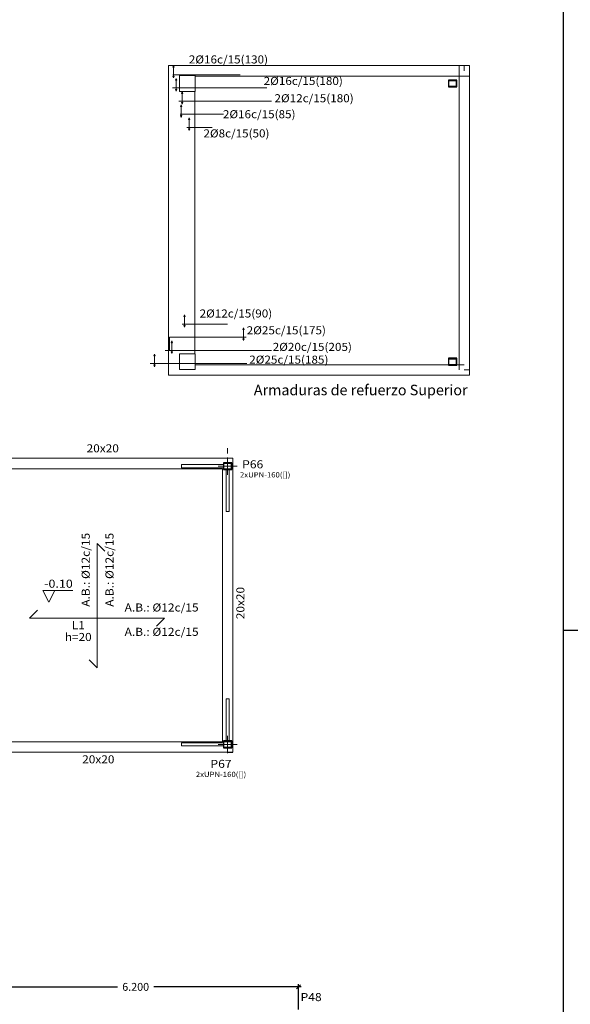
# Model space of a CAD drawing. Units: millimetres. Extents: x 563 to 965, y 139 to 343.
# Drawn here: x 637 to 647, y 301 to 320 of the extents above; entities that cross this region are included whole.
import ezdxf
from ezdxf.enums import TextEntityAlignment as Align

# ---------------------------------------------------------------- set-up
doc = ezdxf.new("R2010")
doc.units = ezdxf.units.MM
doc.linetypes.add('CYPE_PUNTO', pattern=[0.075, 0, -0.075])
doc.layers.get('0').update_dxf_attribs({"lineweight": 0})
for name, color, linetype in [('0000_POL', 7, 'Continuous'), ('00_CAJ', 7, 'Continuous'), ('E-COT', 227, 'Continuous'), ('PILARES', 1, 'Continuous')]:
    doc.layers.add(name, color=color, linetype=linetype)
for name, color, linetype, lineweight in [('ARB_LONG_INF', 214, 'Continuous', 9), ('ARB_LONG_SUP', 214, 'Continuous', 9), ('ARB_TRANS_INF', 214, 'Continuous', 9), ('ARB_TRANS_SUP', 214, 'Continuous', 9), ('ARR_L_S_IG_LINEA', 214, 'Continuous', 0), ('ARR_LONG_SUP', 10, 'Continuous', 9), ('ARR_LONG_SUP_ROT', 214, 'Continuous', 9), ('MUR_CARAS_HORMIGON', 10, 'Continuous', 0), ('PA_DESNIVEL', 7, 'Continuous', 0), ('PA_GRAF_LOSAS', 92, 'Continuous', 0), ('PA_NUM_CANTO', 210, 'Continuous', 9), ('PILAR_DIM', 214, 'Continuous', 9), ('PILAR_EJES', 230, 'Continuous', 0), ('PILAR_RECT', 150, 'Continuous', 9), ('PILAR_REF', 210, 'Continuous', 9), ('VIG_CARAS', 150, 'Continuous', 9), ('VIG_DIM_VIGAS', 210, 'Continuous', 9)]:
    doc.layers.add(name, color=color, linetype=linetype, lineweight=lineweight)
doc.styles.add('ARIAL', font='arial.ttf')
doc.styles.add('CYPETXT', font='romans', dxfattribs={"height": 0.2})
doc.styles.add('ROMANS', font='romans')
doc.dimstyles.new('COTAS 1-100', dxfattribs={"dimscale": 100, "dimtxt": 0.0015, "dimasz": 0.00075, "dimexe": 0.0005, "dimexo": 0.0005, "dimgap": 0.0005, "dimtad": 0, "dimdec": 3, "dimzin": 4, "dimdsep": 46, "dimtxsty": 'ROMANS', "dimblk": 'OBLIQUE', "dimcen": 0, "dimdle": 0.0005, "dimclrd": 256, "dimclre": 256, "dimclrt": 210, "dimadec": 0, "dimazin": 0, "dimtfac": 1, "dimtdec": 3, "dimtix": 1, "dimtmove": 2, "dimatfit": 3, "dimldrblk": 'OPEN90', "dimfxl": 0, "dimtolj": 1, "dimtzin": 0, "dimlwd": -1, "dimlwe": -1, "dimarcsym": 0})

# ---------------------------------------------------------------- blocks, each defined once
blk = doc.blocks.new('EJES_DEL_PILAR')
at = {"layer": 'PILAR_EJES'}
for p, q in [((-0.5, 0), (0.5, 0)), ((0, -0.5), (0, 0.5))]:
    blk.add_line(p, q, dxfattribs=at)
blk = doc.blocks.new('_OBLIQUE')
at = {"color": 0, "linetype": 'ByBlock'}
blk.add_line((-0.5, -0.5), (0.5, 0.5), dxfattribs=at)
blk = doc.blocks.new('*D753')
at = {"layer": 'DEFPOINTS', "color": 0, "linetype": 'Continuous', "transparency": 16777216}
for p in [(641.822, 301.44), (635.622, 300.959), (641.822, 300.959)]:
    blk.add_point(p, dxfattribs=at)
at = {"layer": 'E-COT', "transparency": 16777216}
for p, q in [((635.572, 301.44), (638.375, 301.44)), ((635.622, 301.009), (635.622, 301.49)), ((641.872, 301.44), (639.068, 301.44)), ((641.822, 301.009), (641.822, 301.49))]:
    blk.add_line(p, q, dxfattribs=at)
at = {"layer": 'E-COT', "linetype": 'Continuous', "transparency": 16777216, "xscale": 0.075, "yscale": 0.075, "zscale": 0.075, "rotation": 180}
blk.add_blockref('_OBLIQUE', (635.622, 301.44), dxfattribs=at)
at = {"layer": 'E-COT', "linetype": 'Continuous', "transparency": 16777216, "xscale": 0.075, "yscale": 0.075, "zscale": 0.075}
blk.add_blockref('_OBLIQUE', (641.822, 301.44), dxfattribs=at)
at = {"layer": 'E-COT', "color": 210, "linetype": 'Continuous', "transparency": 16777216, "insert": (638.722, 301.44), "char_height": 0.15, "attachment_point": 5, "style": 'ROMANS'}
blk.add_mtext('\\A1;6.200', dxfattribs=at)
blk = doc.blocks.new('_Open90')
at = {"color": 0, "linetype": 'ByBlock', "lineweight": -2}
for p, q in [((0, 0), (-1, 0)), ((-0.5, 0.5), (0, 0)), ((0, 0), (-0.5, -0.5))]:
    blk.add_line(p, q, dxfattribs=at)

msp = doc.modelspace()

# ---------------------------------------------------------------- linework, layer by layer
at = {"layer": '00_CAJ', "color": 2}
msp.add_line((646.8585, 308.2324), (647.3585, 308.2324), dxfattribs=at)
at = {"layer": '00_CAJ', "color": 5}
msp.add_lwpolyline([(564.7585, 279.0324), (564.7585, 337.4324), (646.8585, 337.4324), (646.8585, 279.0324)], close=True, dxfattribs=at)
at = {"layer": 'ARR_L_S_IG_LINEA'}
for points in [[(639.4413, 318.9613), (639.4288, 318.9613), (639.4413, 318.9948), (639.4538, 318.9613), (639.4413, 318.9613)], [(639.4413, 318.7883), (639.4538, 318.7883), (639.4413, 318.7548), (639.4288, 318.7883), (639.4413, 318.7883)], [(639.4925, 318.7113), (639.48, 318.7113), (639.4925, 318.7448), (639.505, 318.7113), (639.4925, 318.7113)], [(639.4925, 318.5383), (639.505, 318.5383), (639.4925, 318.5048), (639.48, 318.5383), (639.4925, 318.5383)], [(639.6068, 318.4613), (639.5943, 318.4613), (639.6068, 318.4948), (639.6193, 318.4613), (639.6068, 318.4613)], [(639.5896, 318.2113), (639.5771, 318.2113), (639.5896, 318.2448), (639.6021, 318.2113), (639.5896, 318.2113)], [(639.6068, 318.2883), (639.6193, 318.2883), (639.6068, 318.2548), (639.5943, 318.2883), (639.6068, 318.2883)], [(639.5896, 318.0383), (639.6021, 318.0383), (639.5896, 318.0048), (639.5771, 318.0383), (639.5896, 318.0383)], [(639.7369, 317.9613), (639.7244, 317.9613), (639.7369, 317.9948), (639.7494, 317.9613), (639.7369, 317.9613)], [(639.7369, 317.7883), (639.7494, 317.7883), (639.7369, 317.7548), (639.7244, 317.7883), (639.7369, 317.7883)], [(639.6508, 314.2113), (639.6383, 314.2113), (639.6508, 314.2448), (639.6633, 314.2113), (639.6508, 314.2113)], [(639.6508, 314.0383), (639.6633, 314.0383), (639.6508, 314.0048), (639.6383, 314.0383), (639.6508, 314.0383)], [(640.7733, 313.9613), (640.7608, 313.9613), (640.7733, 313.9948), (640.7858, 313.9613), (640.7733, 313.9613)], [(639.4104, 313.7113), (639.3979, 313.7113), (639.4104, 313.7448), (639.4229, 313.7113), (639.4104, 313.7113)], [(640.7733, 313.7883), (640.7858, 313.7883), (640.7733, 313.7548), (640.7608, 313.7883), (640.7733, 313.7883)], [(639.0786, 313.4613), (639.0661, 313.4613), (639.0786, 313.4948), (639.0911, 313.4613), (639.0786, 313.4613)], [(639.4104, 313.5383), (639.4229, 313.5383), (639.4104, 313.5048), (639.3979, 313.5383), (639.4104, 313.5383)], [(639.0786, 313.2883), (639.0911, 313.2883), (639.0786, 313.2548), (639.0661, 313.2883), (639.0786, 313.2883)]]:
    msp.add_lwpolyline(points, close=True, dxfattribs=at)
for points in [[(639.4413, 318.7883), (639.4413, 318.9613)], [(639.4925, 318.5383), (639.4925, 318.7113)], [(639.6068, 318.2883), (639.6068, 318.4613)], [(639.5896, 318.0383), (639.5896, 318.2113)], [(639.7369, 317.7883), (639.7369, 317.9613)], [(639.6508, 314.0383), (639.6508, 314.2113)], [(640.7733, 313.7883), (640.7733, 313.9613)], [(639.4104, 313.5383), (639.4104, 313.7113)], [(639.0786, 313.2883), (639.0786, 313.4613)]]:
    msp.add_lwpolyline(points, dxfattribs=at)
at = {"layer": 'ARR_LONG_SUP'}
for points in [[(639.4272, 318.8148), (640.7109, 318.8148)], [(639.4198, 318.5648), (641.2179, 318.5648)], [(639.5436, 318.3148), (641.3039, 318.3148)], [(639.5672, 318.0648), (640.3905, 318.0648)], [(639.6959, 317.8148), (640.1783, 317.8148)], [(639.609, 314.0648), (640.4711, 314.0648)], [(639.3659, 313.5648), (639.3659, 313.8148), (640.8217, 313.8148)], [(639.2817, 313.5648), (641.3039, 313.5648)], [(638.9959, 313.3148), (640.8344, 313.3148)]]:
    msp.add_lwpolyline(points, dxfattribs=at)
at = {"layer": 'MUR_CARAS_HORMIGON'}
for points in [[(640.3915, 311.3894), (639.5915, 311.3894), (639.5915, 311.3294), (640.3915, 311.3294)], [(640.5015, 311.2944), (640.5015, 310.4944), (640.4415, 310.4944), (640.4415, 311.2944)], [(640.5015, 306.1244), (640.5015, 306.9244), (640.4415, 306.9244), (640.4415, 306.1244)], [(640.3915, 306.0294), (639.5915, 306.0294), (639.5915, 306.0894), (640.3915, 306.0894)]]:
    msp.add_lwpolyline(points, close=True, dxfattribs=at)
at = {"layer": 'PA_DESNIVEL'}
for p, q in [((637.0691, 308.7687), (636.9566, 308.9937)), ((636.9566, 308.9937), (637.5251, 308.9937)), ((637.0691, 308.7687), (637.1816, 308.9937))]:
    msp.add_line(p, q, dxfattribs=at)
at = {"layer": 'PA_GRAF_LOSAS'}
for p, q in [((637.986, 309.8885), (638.1371, 309.7374)), ((637.986, 309.8885), (637.986, 307.5207)), ((639.2677, 308.4635), (639.1166, 308.3125)), ((637.835, 307.6717), (637.986, 307.5207))]:
    msp.add_line(p, q, dxfattribs=at)
msp.add_lwpolyline([(636.8554, 308.6145), (636.7043, 308.4635), (639.2677, 308.4635)], dxfattribs=at)
at = {"layer": 'PILAR_RECT'}
for points in [[(639.5536, 318.4998), (639.8536, 318.4998), (639.8536, 318.7998), (639.5536, 318.7998), (639.5536, 318.4998)], [(639.5536, 313.1998), (639.8536, 313.1998), (639.8536, 313.4998), (639.5536, 313.4998), (639.5536, 313.1998)]]:
    msp.add_lwpolyline(points, close=True, dxfattribs=at)
at = {"layer": 'PILARES'}
for points in [[(644.6736, 318.7148), (644.6736, 318.6498), (644.6841, 318.6498), (644.6841, 318.7073), (644.8231, 318.7073), (644.8231, 318.6498), (644.8336, 318.6498), (644.8336, 318.7148), (644.6736, 318.7148)], [(644.8336, 318.5848), (644.8336, 318.6498), (644.8231, 318.6498), (644.8231, 318.5923), (644.6841, 318.5923), (644.6841, 318.6498), (644.6736, 318.6498), (644.6736, 318.5848), (644.8336, 318.5848)], [(644.6736, 313.4148), (644.6736, 313.3498), (644.6841, 313.3498), (644.6841, 313.4073), (644.8231, 313.4073), (644.8231, 313.3498), (644.8336, 313.3498), (644.8336, 313.4148), (644.6736, 313.4148)], [(644.8336, 313.2848), (644.8336, 313.3498), (644.8231, 313.3498), (644.8231, 313.2923), (644.6841, 313.2923), (644.6841, 313.3498), (644.6736, 313.3498), (644.6736, 313.2848), (644.8336, 313.2848)], [(640.3915, 311.4244), (640.3915, 311.3594), (640.402, 311.3594), (640.402, 311.4169), (640.541, 311.4169), (640.541, 311.3594), (640.5515, 311.3594), (640.5515, 311.4244), (640.3915, 311.4244)], [(640.5515, 311.2944), (640.5515, 311.3594), (640.541, 311.3594), (640.541, 311.3019), (640.402, 311.3019), (640.402, 311.3594), (640.3915, 311.3594), (640.3915, 311.2944), (640.5515, 311.2944)], [(640.3915, 306.1244), (640.3915, 306.0594), (640.402, 306.0594), (640.402, 306.1169), (640.541, 306.1169), (640.541, 306.0594), (640.5515, 306.0594), (640.5515, 306.1244), (640.3915, 306.1244)], [(640.5515, 305.9944), (640.5515, 306.0594), (640.541, 306.0594), (640.541, 306.0019), (640.402, 306.0019), (640.402, 306.0594), (640.3915, 306.0594), (640.3915, 305.9944), (640.5515, 305.9944)]]:
    msp.add_lwpolyline(points, close=True, dxfattribs=at)
at = {"layer": 'VIG_CARAS'}
for p, q in [((639.3486, 313.0926), (639.3486, 318.9926)), ((639.3486, 318.9926), (645.0759, 318.9926)), ((644.8759, 313.1926), (644.8759, 318.9926)), ((645.0759, 313.0926), (645.0759, 318.9926)), ((639.8536, 318.7926), (645.0759, 318.7926)), ((639.8486, 313.4998), (639.8486, 318.4998)), ((639.8536, 313.2926), (644.9759, 313.2926)), ((639.3486, 313.0926), (645.0759, 313.0926)), ((635.5715, 311.5094), (640.5715, 311.5094)), ((640.5715, 305.9094), (640.5715, 311.5094)), ((635.5715, 311.3094), (640.3715, 311.3094)), ((640.3715, 306.1094), (640.3715, 311.3094)), ((635.5715, 306.1094), (640.3715, 306.1094)), ((635.5715, 305.9094), (640.5715, 305.9094))]:
    msp.add_line(p, q, dxfattribs=at)
at = {"layer": 'VIG_CARAS', "linetype": 'CYPE_PUNTO'}
for p, q in [((639.8536, 318.9926), (639.6036, 318.9926)), ((644.9759, 318.8926), (644.9759, 318.9926)), ((644.9759, 313.1926), (645.0759, 313.1926)), ((640.4715, 311.6022), (640.4715, 311.7022)), ((640.4715, 305.9022), (640.5715, 305.9022))]:
    msp.add_line(p, q, dxfattribs=at)

# ---------------------------------------------------------------- block references
at = {"layer": 'PILAR_EJES', "xscale": 0.36, "yscale": 0.33}
for p in [(640.4715, 311.3594), (640.4715, 306.0594)]:
    msp.add_blockref('EJES_DEL_PILAR', p, dxfattribs=at)

# ---------------------------------------------------------------- texts
at = {"layer": '0000_POL', "color": 7, "style": 'ARIAL'}
msp.add_text('Armaduras de refuerzo Superior', height=0.2, dxfattribs=at).set_placement((640.9704, 312.7107, -27.627))
at = {"layer": 'ARB_LONG_INF', "style": 'CYPETXT', "width": 0.853554}
msp.add_text('A.B.: %%c12c/15', height=0.153333, dxfattribs=at).set_placement((638.5114, 308.1272), (639.9199, 308.1272), align=Align.FIT)
at = {"layer": 'ARB_LONG_SUP', "style": 'CYPETXT', "width": 0.853554}
msp.add_text('A.B.: %%c12c/15', height=0.153333, dxfattribs=at).set_placement((638.5114, 308.5907), (639.9199, 308.5907), align=Align.FIT)
at = {"layer": 'ARB_TRANS_INF', "style": 'CYPETXT', "width": 0.853554}
msp.add_text('A.B.: %%c12c/15', height=0.153333, rotation=90, dxfattribs=at).set_placement((638.3001, 308.6813), (638.3001, 310.0898), align=Align.FIT)
at = {"layer": 'ARB_TRANS_SUP', "style": 'CYPETXT', "width": 0.853554}
msp.add_text('A.B.: %%c12c/15', height=0.153333, rotation=90, dxfattribs=at).set_placement((637.8476, 308.6813), (637.8476, 310.0898), align=Align.FIT)
at = {"layer": 'ARR_LONG_SUP_ROT', "style": 'CYPETXT'}
for s, width, p, p2 in [('2%%c16c/15(130)', 0.849638, (639.7333, 319.0317), (641.2408, 319.0317)), ('2%%c16c/15(180)', 0.849638, (641.157, 318.6218), (642.6645, 318.6218)), ('2%%c12c/15(180)', 0.849638, (641.3629, 318.2925), (642.8704, 318.2925)), ('2%%c16c/15(85)', 0.848455, (640.3819, 317.9885), (641.7634, 317.9885)), ('2%%c8c/15(50)', 0.847039, (640.0119, 317.623), (641.2674, 317.623)), ('2%%c12c/15(90)', 0.848455, (639.9384, 314.1919), (641.3199, 314.1919)), ('2%%c25c/15(175)', 0.849638, (640.8348, 313.8716), (642.3423, 313.8716)), ('2%%c20c/15(205)', 0.849638, (641.3295, 313.5557), (642.837, 313.5557)), ('2%%c25c/15(185)', 0.849638, (640.8827, 313.3126), (642.3902, 313.3126))]:
    msp.add_text(s, height=0.153333, dxfattribs=dict(at, width=width)).set_placement(p, p2, align=Align.FIT)
at = {"layer": 'PA_NUM_CANTO', "style": 'CYPETXT'}
for s, width, p, p2 in [('-0.10', 0.803614, (636.9794, 309.0437), (637.5251, 309.0437)), ('L1', 1.232609, (637.5035, 308.2543), (637.7555, 308.2543)), ('h=20', 0.849297, (637.3753, 308.0293), (637.8838, 308.0293))]:
    msp.add_text(s, height=0.15333, dxfattribs=dict(at, width=width)).set_placement(p, p2, align=Align.FIT)
at = {"layer": 'PILAR_DIM', "lineweight": 0, "style": 'CYPETXT', "width": 0.842197}
for p, p2 in [((640.7062, 311.1448), (641.6647, 311.1448)), ((639.8669, 305.4376), (640.8254, 305.4376))]:
    msp.add_text('2xUPN-160([])', height=0.1, dxfattribs=at).set_placement(p, p2, align=Align.FIT)
at = {"layer": 'PILAR_REF', "style": 'CYPETXT', "width": 0.951021}
for s, p, p2 in [('P66', (640.7475, 311.3189), (641.1503, 311.3189)), ('P67', (640.1448, 305.6118), (640.5475, 305.6118)), ('P48', (641.8594, 301.1686), (642.2622, 301.1686))]:
    msp.add_text(s, height=0.15333, dxfattribs=at).set_placement(p, p2, align=Align.FIT)
at = {"layer": 'VIG_DIM_VIGAS', "style": 'CYPETXT', "width": 0.894953}
for p, p2 in [((637.7881, 311.623), (638.4023, 311.623)), ((637.7038, 305.6979), (638.3181, 305.6979))]:
    msp.add_text('20x20', height=0.15333, dxfattribs=at).set_placement(p, p2, align=Align.FIT)
msp.add_text('20x20', height=0.15333, rotation=90, dxfattribs=at).set_placement((640.7907, 308.4451), (640.7907, 309.0594), align=Align.FIT)

# ---------------------------------------------------------------- dimensions: what is measured, and where the dimension line sits
at = {"layer": 'E-COT', "linetype": 'Continuous'}
dim = msp.add_linear_dim(base=(641.8215, 301.4401), p1=(635.6215, 300.9594), p2=(641.8215, 300.9594), dimstyle='COTAS 1-100', dxfattribs=at)
dim.commit()
dim.dimension.update_dxf_attribs({"geometry": '*D753', "text_midpoint": (638.7215, 301.4401)})

doc.saveas('drawing.dxf')
